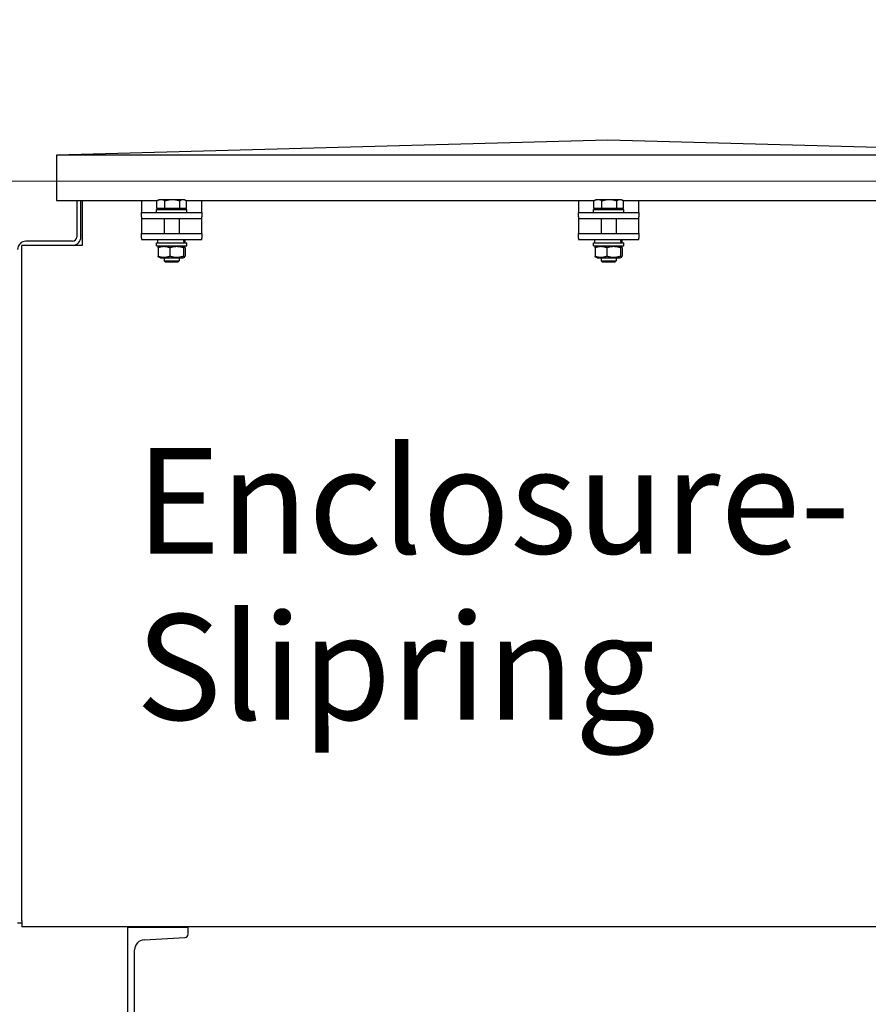
# Model space of a CAD drawing. Units: millimetres. Extents: x 544 to 7315, y 68 to 9534.
# Drawn here: x 2754 to 3317, y 2126 to 2779 of the extents above; entities that cross this region are included whole.
import ezdxf

# ---------------------------------------------------------------- set-up
doc = ezdxf.new("R2010")
doc.units = ezdxf.units.MM
doc.header["$LTSCALE"] = 35
for name, color, linetype, lineweight in [('Dimensions(Hillmar_metric)', 7, 'Continuous', 13), ('Symbols(Hillmar_metric)', 7, 'Continuous', 18), ('Visible Edges(Hillmar_metric)', 7, 'Continuous', 25)]:
    doc.layers.add(name, color=color, linetype=linetype, lineweight=lineweight)
doc.styles.add('Hillmar_metric_Dimensions', font='arial.ttf')
doc.styles.add('Hillmar_metric_parts_list', font='arial.ttf')
doc.dimstyles.new('DEFAULT-ISO-Method 1b-Hillmar_metric', dxfattribs={"dimscale": 35, "dimtxt": 2, "dimasz": 2.5, "dimexe": 1, "dimexo": 1, "dimgap": 0.25, "dimtad": 1, "dimtih": 1, "dimtoh": 1, "dimrnd": 1e-08, "dimdsep": 46, "dimtxsty": 'Hillmar_metric_Dimensions', "dimcen": 0.09, "dimdle": 8, "dimclrd": 7, "dimclre": 7, "dimclrt": 7, "dimazin": 2, "dimtfac": 0.75, "dimtmove": 0, "dimatfit": 3, "dimfxl": 1, "dimtolj": 1, "dimlwd": 9, "dimlwe": 9, "dimarcsym": 0})

# ---------------------------------------------------------------- blocks, each defined once
blk = doc.blocks.new('*D28')
at = {"layer": 'Defpoints', "color": 0, "linetype": 'Continuous', "transparency": 16777216}
for p in [(2671.99, 2671.57), (3423.69, 1856.57), (3825.34, 1856.57)]:
    blk.add_point(p, dxfattribs=at)
at = {"layer": 'Dimensions(Hillmar_metric)', "color": 7, "linetype": 'Continuous', "lineweight": 9, "transparency": 16777216}
for p, q in [((2706.99, 2671.57), (3860.34, 2671.57)), ((3825.34, 2584.07), (3825.34, 2308.56)), ((3825.34, 1944.07), (3825.34, 2219.58)), ((3458.69, 1856.57), (3860.34, 1856.57))]:
    blk.add_line(p, q, dxfattribs=at)
at = {"layer": 'Dimensions(Hillmar_metric)', "color": 7, "linetype": 'Continuous', "transparency": 16777216}
for points in [[(3810.76, 2584.07), (3839.93, 2584.07), (3825.34, 2671.57)], [(3810.76, 1944.07), (3839.93, 1944.07), (3825.34, 1856.57)]]:
    blk.add_solid(points, dxfattribs=at)
at = {"layer": 'Dimensions(Hillmar_metric)', "color": 7, "linetype": 'Continuous', "lineweight": 13, "transparency": 16777216, "insert": (3825.34, 2264.07), "char_height": 70, "attachment_point": 5, "style": 'Hillmar_metric_Dimensions'}
blk.add_mtext('\\A1;815', dxfattribs=at)
blk = doc.blocks.new('*D39')
at = {"layer": 'Defpoints', "color": 0, "linetype": 'Continuous', "transparency": 16777216}
for p in [(3659.46, 2433.67), (2418.69, 1769.07), (3659.46, 1489.07)]:
    blk.add_point(p, dxfattribs=at)
at = {"layer": 'Dimensions(Hillmar_metric)', "color": 7, "linetype": 'Continuous', "lineweight": 9, "transparency": 16777216}
for p, q in [((3659.46, 2398.67), (3659.46, 1454.07)), ((2418.69, 1734.07), (2418.69, 1454.07)), ((2506.19, 1489.07), (3571.96, 1489.07))]:
    blk.add_line(p, q, dxfattribs=at)
at = {"layer": 'Dimensions(Hillmar_metric)', "color": 7, "linetype": 'Continuous', "transparency": 16777216}
for points in [[(2506.19, 1503.65), (2506.19, 1474.49), (2418.69, 1489.07)], [(3571.96, 1503.65), (3571.96, 1474.49), (3659.46, 1489.07)]]:
    blk.add_solid(points, dxfattribs=at)
at = {"layer": 'Dimensions(Hillmar_metric)', "color": 7, "linetype": 'Continuous', "lineweight": 13, "transparency": 16777216, "insert": (3039.08, 1533.56), "char_height": 70, "attachment_point": 5, "style": 'Hillmar_metric_Dimensions'}
blk.add_mtext('\\A1;1245', dxfattribs=at)
blk = doc.blocks.new('*D40')
at = {"layer": 'Defpoints', "color": 0, "linetype": 'Continuous', "transparency": 16777216}
for p in [(2583.69, 3620.66), (2709.88, 2671.57), (3825.34, 2671.57)]:
    blk.add_point(p, dxfattribs=at)
at = {"layer": 'Dimensions(Hillmar_metric)', "color": 7, "linetype": 'Continuous', "lineweight": 9, "transparency": 16777216}
for p, q in [((2618.69, 3620.66), (3860.34, 3620.66)), ((3825.34, 3533.16), (3825.34, 3190.6)), ((3825.34, 2759.07), (3825.34, 3101.62)), ((2744.88, 2671.57), (3860.34, 2671.57))]:
    blk.add_line(p, q, dxfattribs=at)
at = {"layer": 'Dimensions(Hillmar_metric)', "color": 7, "linetype": 'Continuous', "transparency": 16777216}
for points in [[(3810.76, 3533.16), (3839.93, 3533.16), (3825.34, 3620.66)], [(3810.76, 2759.07), (3839.93, 2759.07), (3825.34, 2671.57)]]:
    blk.add_solid(points, dxfattribs=at)
at = {"layer": 'Dimensions(Hillmar_metric)', "color": 7, "linetype": 'Continuous', "lineweight": 13, "transparency": 16777216, "insert": (3825.34, 3146.11), "char_height": 70, "attachment_point": 5, "style": 'Hillmar_metric_Dimensions'}
blk.add_mtext('\\A1;950', dxfattribs=at)

msp = doc.modelspace()

# ---------------------------------------------------------------- linework, layer by layer
at = {"layer": 'Visible Edges(Hillmar_metric)'}
for p, q in [((3144.4569, 2698.6948), (2778.4569, 2688.6948)), ((3510.4569, 2688.6948), (3144.4569, 2698.6948)), ((2778.4569, 2688.6948), (2778.4569, 2658.6948)), ((3510.4569, 2688.6948), (2778.4569, 2688.6948)), ((2778.4569, 2658.6948), (2845.5942, 2658.6948)), ((2791.9156, 2658.6948), (2791.9156, 2634.4491)), ((2794.6944, 2634.4491), (2794.6944, 2658.6948)), ((2795.4732, 2658.6948), (2795.4732, 2628.9076)), ((2834.9156, 2658.6948), (2834.9156, 2656.769)), ((2845.115, 2653.3691), (2845.115, 2658.4099)), ((2846.4156, 2659.1691), (2845.3842, 2658.5736)), ((2847.7949, 2659.1691), (2846.4156, 2659.1691)), ((2855.3751, 2659.1691), (2847.7949, 2659.1691)), ((2850.4748, 2653.3691), (2850.4748, 2658.4099)), ((2862.4958, 2659.1691), (2855.3751, 2659.1691)), ((2860.2754, 2653.3691), (2860.2754, 2658.4099)), ((2863.4156, 2659.1691), (2862.4958, 2659.1691)), ((2863.4156, 2659.1691), (2864.4471, 2658.5736)), ((2864.2371, 2658.6948), (3135.5942, 2658.6948)), ((2864.7162, 2653.3691), (2864.7162, 2658.4099)), ((2874.9156, 2656.769), (2874.9156, 2658.6948)), ((3124.9156, 2658.6948), (3124.9156, 2656.769)), ((3135.115, 2653.3691), (3135.115, 2658.4099)), ((3136.4156, 2659.1691), (3135.3842, 2658.5736)), ((3137.7949, 2659.1691), (3136.4156, 2659.1691)), ((3145.3751, 2659.1691), (3137.7949, 2659.1691)), ((3140.4748, 2653.3691), (3140.4748, 2658.4099)), ((3152.4958, 2659.1691), (3145.3751, 2659.1691)), ((3150.2754, 2653.3691), (3150.2754, 2658.4099)), ((3153.4156, 2659.1691), (3152.4958, 2659.1691)), ((3153.4156, 2659.1691), (3154.4471, 2658.5736)), ((3154.2371, 2658.6948), (3425.5942, 2658.6948)), ((3154.7162, 2653.3691), (3154.7162, 2658.4099)), ((3164.9156, 2656.769), (3164.9156, 2658.6948)), ((2834.9156, 2656.769), (2834.9156, 2650.769)), ((2844.9156, 2652.769), (2864.9156, 2652.769)), ((2844.9156, 2650.769), (2844.9156, 2652.769)), ((2850.4748, 2653.3691), (2845.115, 2653.3691)), ((2847.2156, 2653.3691), (2847.2156, 2652.769)), ((2860.2754, 2653.3691), (2850.4748, 2653.3691)), ((2864.7162, 2653.3691), (2860.2754, 2653.3691)), ((2862.6156, 2653.3691), (2862.6156, 2652.769)), ((2864.9156, 2650.769), (2864.9156, 2652.769)), ((2874.9156, 2650.769), (2874.9156, 2656.769)), ((3124.9156, 2656.769), (3124.9156, 2650.769)), ((3134.9156, 2652.769), (3154.9156, 2652.769)), ((3134.9156, 2650.769), (3134.9156, 2652.769)), ((3140.4748, 2653.3691), (3135.115, 2653.3691)), ((3137.2156, 2653.3691), (3137.2156, 2652.769)), ((3150.2754, 2653.3691), (3140.4748, 2653.3691)), ((3154.7162, 2653.3691), (3150.2754, 2653.3691)), ((3152.6156, 2653.3691), (3152.6156, 2652.769)), ((3154.9156, 2650.769), (3154.9156, 2652.769)), ((3164.9156, 2650.769), (3164.9156, 2656.769)), ((2834.9156, 2650.769), (2874.9156, 2650.769)), ((2834.9156, 2647.769), (2834.9156, 2650.769)), ((2834.9156, 2647.769), (2834.9156, 2646.769)), ((2834.9156, 2646.769), (2834.9156, 2642.769)), ((2834.9156, 2646.769), (2874.9156, 2646.769)), ((2849.9156, 2646.769), (2849.9156, 2636.769)), ((2859.9156, 2646.769), (2859.9156, 2636.769)), ((2874.9156, 2650.769), (2874.9156, 2647.769)), ((2874.9156, 2646.769), (2874.9156, 2647.769)), ((2874.9156, 2642.769), (2874.9156, 2646.769)), ((3124.9156, 2650.769), (3164.9156, 2650.769)), ((3124.9156, 2647.769), (3124.9156, 2650.769)), ((3124.9156, 2647.769), (3124.9156, 2646.769)), ((3124.9156, 2646.769), (3124.9156, 2642.769)), ((3124.9156, 2646.769), (3164.9156, 2646.769)), ((3139.9156, 2646.769), (3139.9156, 2636.769)), ((3149.9156, 2646.769), (3149.9156, 2636.769)), ((3164.9156, 2650.769), (3164.9156, 2647.769)), ((3164.9156, 2646.769), (3164.9156, 2647.769)), ((3164.9156, 2642.769), (3164.9156, 2646.769)), ((2834.9156, 2642.769), (2834.9156, 2636.769)), ((2874.9156, 2636.769), (2874.9156, 2642.769)), ((3124.9156, 2642.769), (3124.9156, 2636.769)), ((3164.9156, 2636.769), (3164.9156, 2642.769)), ((2789.1369, 2631.6704), (2758.2519, 2631.6704)), ((2834.9156, 2636.769), (2874.9156, 2636.769)), ((2834.9156, 2633.769), (2834.9156, 2636.769)), ((2834.9156, 2633.769), (2834.9156, 2632.769)), ((2834.9156, 2632.769), (2874.9156, 2632.769)), ((2845.8656, 2630.569), (2845.8656, 2632.769)), ((2863.9656, 2630.569), (2863.9656, 2632.769)), ((2874.9156, 2636.769), (2874.9156, 2633.769)), ((2874.9156, 2632.769), (2874.9156, 2633.769)), ((3124.9156, 2636.769), (3164.9156, 2636.769)), ((3124.9156, 2633.769), (3124.9156, 2636.769)), ((3124.9156, 2633.769), (3124.9156, 2632.769)), ((3124.9156, 2632.769), (3164.9156, 2632.769)), ((3135.8656, 2630.569), (3135.8656, 2632.769)), ((3153.9656, 2630.569), (3153.9656, 2632.769)), ((3164.9156, 2636.769), (3164.9156, 2633.769)), ((3164.9156, 2632.769), (3164.9156, 2633.769)), ((2795.4732, 2628.9076), (2755.4732, 2628.9076)), ((2755.4732, 2180.8916), (2755.4732, 2628.9076)), ((2844.9156, 2630.569), (2864.9156, 2630.569)), ((2844.9156, 2628.569), (2844.9156, 2630.569)), ((2844.9156, 2628.569), (2864.9156, 2628.569)), ((2845.8918, 2627.3191), (2845.8918, 2621.819)), ((2847.2656, 2628.569), (2846.3547, 2628.0431)), ((2853.7469, 2627.3191), (2853.7469, 2621.819)), ((2862.5656, 2628.569), (2863.4765, 2628.0431)), ((2862.7708, 2627.3191), (2862.7708, 2621.819)), ((2863.9395, 2627.3191), (2863.9395, 2621.819)), ((2864.9156, 2628.569), (2864.9156, 2630.569)), ((3134.9156, 2630.569), (3154.9156, 2630.569)), ((3134.9156, 2628.569), (3134.9156, 2630.569)), ((3134.9156, 2628.569), (3154.9156, 2628.569)), ((3135.8918, 2627.3191), (3135.8918, 2621.819)), ((3137.2656, 2628.569), (3136.3547, 2628.0431)), ((3143.7469, 2627.3191), (3143.7469, 2621.819)), ((3152.5656, 2628.569), (3153.4765, 2628.0431)), ((3152.7708, 2627.3191), (3152.7708, 2621.819)), ((3153.9395, 2627.3191), (3153.9395, 2621.819)), ((3154.9156, 2628.569), (3154.9156, 2630.569)), ((2847.2656, 2620.569), (2846.3547, 2621.0949)), ((2847.2656, 2620.569), (2862.5656, 2620.569)), ((2849.9156, 2620.569), (2849.9156, 2618.6893)), ((2849.9156, 2618.6893), (2859.9156, 2618.6893)), ((2850.8358, 2617.769), (2849.9156, 2618.6893)), ((2858.9955, 2617.769), (2859.9156, 2618.6893)), ((2859.9156, 2620.569), (2859.9156, 2618.6893)), ((2862.5656, 2620.569), (2863.4765, 2621.0949)), ((3137.2656, 2620.569), (3136.3547, 2621.0949)), ((3137.2656, 2620.569), (3152.5656, 2620.569)), ((3139.9156, 2620.569), (3139.9156, 2618.6893)), ((3139.9156, 2618.6893), (3149.9156, 2618.6893)), ((3140.8358, 2617.769), (3139.9156, 2618.6893)), ((3148.9955, 2617.769), (3149.9156, 2618.6893)), ((3149.9156, 2620.569), (3149.9156, 2618.6893)), ((3152.5656, 2620.569), (3153.4765, 2621.0949)), ((2858.9955, 2617.769), (2850.8358, 2617.769)), ((3148.9955, 2617.769), (3140.8358, 2617.769)), ((2755.4732, 2180.8916), (2755.4732, 2176.9236)), ((2752.6944, 2179.6704), (2755.4732, 2179.6704)), ((3495.4732, 2176.9236), (2755.4732, 2176.9236)), ((2865.928, 2176.5704), (2825.6944, 2176.5704)), ((2825.6944, 2176.5704), (2825.6944, 1932.5704)), ((2865.928, 2172.0997), (2865.928, 2176.5704)), ((2836.7294, 2168.4485), (2863.8098, 2169.8676)), ((2830.368, 1947.3956), (2830.368, 2161.7451))]:
    msp.add_line(p, q, dxfattribs=at)
for centre, radius, start, end in [((2758.2519, 2626.1128), 5.5575, 90, 180), ((2789.1369, 2634.4491), 2.7788, 270, 0), ((2789.1369, 2634.4491), 5.5575, 274.3487191, 0), ((2837.0806, 2161.7451), 6.7126, 92.9995555, 180), ((2863.6928, 2172.0997), 2.2352, 272.9995555, 0)]:
    msp.add_arc(centre, radius, start, end, dxfattribs=at)
for centre, start_param, end_param in [((2854.9156, 2629.8069), 1.48746577, 1.62894006), ((2854.9156, 2631.3311), 1.39018985, 1.53068851), ((3144.9156, 2629.8069), 1.48746577, 1.62894006), ((3144.9156, 2631.3311), 1.39018985, 1.53068851)]:
    msp.add_ellipse(centre, major_axis=(3.932, -15.5388), ratio=0.52457125, start_param=start_param, end_param=end_param, dxfattribs=at)
for points, weights in [([(2847.7949, 2659.1691), (2846.5512, 2659.1691), (2845.115, 2658.4099)], [1, 1.0379548493, 1]), ([(2845.115, 2658.4099), (2845.2516, 2658.497), (2845.3842, 2658.5736)], [1, 1.00421386378, 1.00749205539]), ([(2850.4748, 2658.4099), (2849.0386, 2659.1691), (2847.7949, 2659.1691)], [1, 1.0379548493, 1]), ([(2855.3751, 2659.1691), (2853.1008, 2659.1691), (2850.4748, 2658.4099)], [1, 1.0379548493, 1]), ([(2860.2754, 2658.4099), (2857.6493, 2659.1691), (2855.3751, 2659.1691)], [1, 1.0379548493, 1]), ([(2862.4958, 2659.1691), (2861.4653, 2659.1691), (2860.2754, 2658.4099)], [1, 1.0379548493, 1]), ([(2864.7162, 2658.4099), (2863.5263, 2659.1691), (2862.4958, 2659.1691)], [1, 1.0379548493, 1]), ([(3137.7949, 2659.1691), (3136.5512, 2659.1691), (3135.115, 2658.4099)], [1, 1.0379548493, 1]), ([(3135.115, 2658.4099), (3135.2516, 2658.497), (3135.3842, 2658.5736)], [1, 1.00421386378, 1.00749205539]), ([(3140.4748, 2658.4099), (3139.0386, 2659.1691), (3137.7949, 2659.1691)], [1, 1.0379548493, 1]), ([(3145.3751, 2659.1691), (3143.1008, 2659.1691), (3140.4748, 2658.4099)], [1, 1.0379548493, 1]), ([(3150.2754, 2658.4099), (3147.6493, 2659.1691), (3145.3751, 2659.1691)], [1, 1.0379548493, 1]), ([(3152.4958, 2659.1691), (3151.4653, 2659.1691), (3150.2754, 2658.4099)], [1, 1.0379548493, 1]), ([(3154.7162, 2658.4099), (3153.5263, 2659.1691), (3152.4958, 2659.1691)], [1, 1.0379548493, 1]), ([(2853.7469, 2627.3191), (2849.8194, 2628.7357), (2845.8918, 2627.3191)], [1, 1.15470053838, 1]), ([(2845.8918, 2627.3191), (2846.139, 2627.9186), (2846.3547, 2628.0431)], [1, 1.06010227139, 1.07350421369]), ([(2862.7708, 2627.3191), (2858.2589, 2628.7357), (2853.7469, 2627.3191)], [1, 1.15470053838, 1]), ([(2863.9395, 2627.3191), (2863.3552, 2628.7357), (2862.7708, 2627.3191)], [1, 1.15470053838, 1]), ([(3143.7469, 2627.3191), (3139.8194, 2628.7357), (3135.8918, 2627.3191)], [1, 1.15470053838, 1]), ([(3135.8918, 2627.3191), (3136.139, 2627.9186), (3136.3547, 2628.0431)], [1, 1.06010227139, 1.07350421369]), ([(3152.7708, 2627.3191), (3148.2589, 2628.7357), (3143.7469, 2627.3191)], [1, 1.15470053838, 1]), ([(3153.9395, 2627.3191), (3153.3552, 2628.7357), (3152.7708, 2627.3191)], [1, 1.15470053838, 1]), ([(2846.3547, 2621.0949), (2846.139, 2621.2195), (2845.8918, 2621.819)], [1.07350421369, 1.06010227139, 1]), ([(2845.8918, 2621.819), (2849.8194, 2620.4023), (2853.7469, 2621.819)], [1, 1.15470053838, 1]), ([(2853.7469, 2621.819), (2858.2589, 2620.4023), (2862.7708, 2621.819)], [1, 1.15470053838, 1]), ([(2862.7708, 2621.819), (2863.3552, 2620.4023), (2863.9395, 2621.819)], [1, 1.15470053838, 1]), ([(3136.3547, 2621.0949), (3136.139, 2621.2195), (3135.8918, 2621.819)], [1.07350421369, 1.06010227139, 1]), ([(3135.8918, 2621.819), (3139.8194, 2620.4023), (3143.7469, 2621.819)], [1, 1.15470053838, 1]), ([(3143.7469, 2621.819), (3148.2589, 2620.4023), (3152.7708, 2621.819)], [1, 1.15470053838, 1]), ([(3152.7708, 2621.819), (3153.3552, 2620.4023), (3153.9395, 2621.819)], [1, 1.15470053838, 1])]:
    msp.add_rational_spline(points, weights, degree=2, dxfattribs=at)

# ---------------------------------------------------------------- texts
at = {"layer": 'Symbols(Hillmar_metric)', "color": 7, "insert": (2831.1519, 2494.5157), "char_height": 70.000001, "width": 467.378062, "attachment_point": 1, "line_spacing_factor": 0.944221, "style": 'Hillmar_metric_parts_list'}
msp.add_mtext('{\\fArial|b0|i0;\\H70.0000;Enclosure-\\PSlipring}', dxfattribs=at)

# ---------------------------------------------------------------- dimensions: what is measured, and where the dimension line sits
at = {"layer": 'Dimensions(Hillmar_metric)', "color": 7, "linetype": 'Continuous', "lineweight": 13}
for base, p1, p2, angle, override, picture, middle in [((3825.3435, 2671.5704), (2583.6944, 3620.6579), (2709.8821, 2671.5704), 270, {"dimgap": 0.25, "dimdec": 2, "dimlfac": 1.000961, "dimtol": 0, "dimlim": 0, "dimtp": 0, "dimtm": 0, "dimtdec": 2, "dimtofl": 0, "dimatfit": 1}, '*D40', (3825.3435, 3146.1141)), ((3825.3435, 1856.5704), (2671.9944, 2671.5704), (3423.6944, 1856.5704), 90, {"dimgap": 0.25, "dimdec": 2, "dimtol": 0, "dimlim": 0, "dimtp": 0, "dimtm": 0, "dimtdec": 2, "dimtofl": 0, "dimatfit": 1}, '*D28', (3825.3435, 2264.0704))]:
    dim = msp.add_linear_dim(base=base, p1=p1, p2=p2, angle=angle, dimstyle='DEFAULT-ISO-Method 1b-Hillmar_metric', override=override, dxfattribs=at)
    dim.commit()
    dim.dimension.update_dxf_attribs({"geometry": picture, "text_midpoint": middle, "dimtype": 160})
dim = msp.add_linear_dim(base=(3659.4586, 1489.0704), p1=(2418.6944, 1769.0704), p2=(3659.4586, 2433.6704), dimstyle='DEFAULT-ISO-Method 1b-Hillmar_metric', override={"dimgap": 0.25, "dimtih": 0, "dimtoh": 0, "dimdec": 2, "dimlfac": 1.003414, "dimtol": 0, "dimlim": 0, "dimtp": 0, "dimtm": 0, "dimtdec": 2, "dimtofl": 0, "dimatfit": 1}, dxfattribs=at)
dim.commit()
dim.dimension.update_dxf_attribs({"geometry": '*D39', "text_midpoint": (3039.0765, 1489.0704), "dimtype": 160})

doc.saveas('drawing.dxf')
